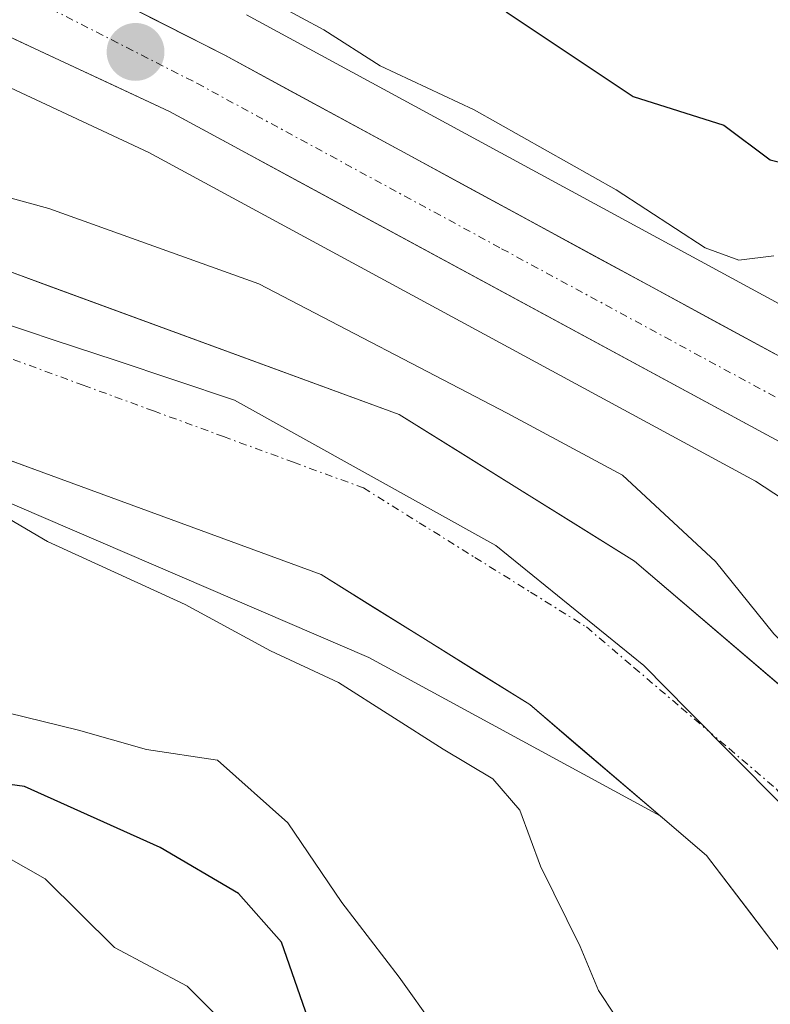
# Model space of a CAD drawing. Units: metres. Extents: x 576774 to 580228, y 4726545 to 4728897.
# Drawn here: x 577156 to 577205, y 4728002 to 4728067 of the extents above; entities that cross this region are included whole.
import ezdxf

# ---------------------------------------------------------------- set-up
doc = ezdxf.new("R2010")
doc.units = ezdxf.units.M
doc.header["$MEASUREMENT"] = 0
doc.linetypes.add('TRAZO_Y_PUNTO', pattern=[1, 0.5, -0.25, 0, -0.25])
for name, color, linetype, lineweight in [('Arbolado forestal CxS', 92, 'Continuous', 0), ('Carretera de calzada única', 19, 'Continuous', 13), ('Carretera de calzada única Cxs', 19, 'Continuous', 13), ('Carretera de calzada única eje', 19, 'TRAZO_Y_PUNTO', 0), ('Carátula', 7, 'Continuous', 5), ('Corriente natural Cxs', 5, 'Continuous', 13), ('Corriente natural eje', 5, 'TRAZO_Y_PUNTO', 0), ('Corriente natural superficial', 5, 'Continuous', 13), ('Curva de nivel maestra', 36, 'Continuous', 30), ('Curva de nivel normal', 36, 'Continuous', 0), ('Entidad de ámbito territorial', 19, 'Continuous', 0), ('Entidad de ámbito territorial CxS', 92, 'Continuous', 0), ('Matorral CxS', 135, 'Continuous', 0), ('Núcleo urbano CxS', 19, 'Continuous', 0), ('Punto de cota en terreno', 7, 'Continuous', 0), ('Suelo desnudo CxS', 43, 'Continuous', 0)]:
    doc.layers.add(name, color=color, linetype=linetype, lineweight=lineweight)

# ---------------------------------------------------------------- blocks, each defined once
blk = doc.blocks.new('*U155')
at = {"layer": 'Matorral CxS', "color": 135, "linetype": 'Continuous', "lineweight": 0}
blk.add_polyline3d([(577225.292, 4728081.113, 484.328), (577225.158, 4728037.257, 441.726), (577224.997, 4728036.931, 441.788), (577224.997, 4728036.931, 441.788), (577210.603, 4728045.277, 442.713), (577210.531, 4728045.317, 442.718), (577170.681, 4728066.937, 442.78)], dxfattribs=at)
blk = doc.blocks.new('5PATER')
at = {"layer": 'Carátula', "linetype": 'Continuous', "lineweight": 5}
h = blk.add_hatch(color=250, dxfattribs=at)
edge = h.paths.add_edge_path()
edge.add_ellipse((0.002, 0.008), major_axis=(-1.326, -1.344), ratio=0.999422, start_angle=0, end_angle=360)

msp = doc.modelspace()

# ---------------------------------------------------------------- linework, layer by layer
at = {"layer": 'Arbolado forestal CxS', "color": 92, "linetype": 'Continuous', "lineweight": 0}
for points in [[(577197.678, 4728014.673, 437.683), (577178.659, 4728025.006, 439.67), (577139.914, 4728041.655, 439.341), (577129.245, 4728043.596, 439.094), (577119.699, 4728045.332, 439.114), (577083.143, 4728041.649, 441.446), (577053.017, 4728037.252, 442.525), (577039.191, 4728034.813, 442.806)], [(577139.914, 4728041.655, 439.341), (577178.659, 4728025.006, 439.67), (577197.678, 4728014.673, 437.683), (577200.71, 4728012.09, 437.635), (577209.16, 4728000.99, 438.105), (577221.64, 4727978.86, 438.207), (577233.63, 4727948.89, 437.416), (577241.02, 4727924.38, 437.526), (577242.51, 4727906.62, 437.151), (577240.05, 4727888.34, 437.055), (577235.26, 4727872.77, 436.961), (577229.999, 4727856.231, 436.972), (577222.437, 4727842.353, 436.962), (577211.589, 4727832.828, 436.609), (577204.446, 4727821.716, 436.486), (577203.985, 4727820.61, 436.484), (577203.985, 4727820.61, 436.484), (577171.49, 4727820.945, 447.164), (577144.18, 4727825.349, 456.709)], [(577197.678, 4728014.673, 437.683), (577200.71, 4728012.09, 437.635), (577209.16, 4728000.99, 438.105), (577221.64, 4727978.86, 438.207), (577233.63, 4727948.89, 437.416), (577241.02, 4727924.38, 437.526), (577242.51, 4727906.62, 437.151), (577240.05, 4727888.34, 437.055), (577235.26, 4727872.77, 436.961), (577229.999, 4727856.231, 436.972), (577222.437, 4727842.353, 436.962), (577211.589, 4727832.828, 436.609), (577204.446, 4727821.716, 436.486), (577203.985, 4727820.61, 436.484)]]:
    msp.add_polyline3d(points, dxfattribs=at)
at = {"layer": 'Carretera de calzada única', "color": 19, "linetype": 'Continuous', "lineweight": 13}
for points in [[(577318.527, 4727785.122), (577311.73, 4727789.89), (577298.98, 4727799.4), (577290.71, 4727807.4), (577286.96, 4727811.77), (577281.92, 4727822.25), (577281.28, 4727826.82), (577281.69, 4727844.44), (577284.03, 4727874.86), (577284.55, 4727895.04), (577284.57, 4727910.31), (577282.82, 4727917.76), (577280.32, 4727929.84), (577268.57, 4727961.21), (577256.67, 4727987.89), (577252.71, 4727997.8), (577245.91, 4728010.42), (577239.53, 4728018.91), (577231.07, 4728028.34), (577225.76, 4728033.02), (577209.1, 4728042.68), (577169.25, 4728064.3), (577148.23, 4728075)], [(577145.39, 4728070.09), (577165.64, 4728060.64), (577205.44, 4728039.09), (577213.8, 4728033.63), (577221.53, 4728027.83), (577226.33, 4728023.58), (577234.35, 4728014.65), (577240.35, 4728006.66), (577248.08, 4727993.9), (577252.19, 4727984.79), (577261.37, 4727962.26), (577263.62, 4727957.66), (577270.32, 4727939.9), (577273.39, 4727930.39), (577275.14, 4727925.66), (577277.44, 4727916.41), (577277.87, 4727910.09), (577277.85, 4727895.13), (577277.35, 4727875.21), (577274.62, 4727845.31)]]:
    msp.add_lwpolyline(points, dxfattribs=at)
at = {"layer": 'Carretera de calzada única Cxs', "color": 19, "linetype": 'Continuous', "lineweight": 13}
for points in [[(577160.842, 4728068.58, 442.584), (577165.046, 4728066.44, 442.923), (577169.25, 4728064.3, 442.67), (577173.235, 4728062.138, 442.525), (577177.22, 4728059.976, 442.691), (577181.205, 4728057.814, 442.318), (577185.19, 4728055.652, 442.586), (577189.175, 4728053.49, 442.281), (577193.16, 4728051.328, 442.582), (577197.145, 4728049.166, 442.66), (577201.13, 4728047.004, 442.69), (577205.115, 4728044.842, 442.601)], [(577205.44, 4728039.09, 442.234), (577201.46, 4728041.245, 442.109), (577197.48, 4728043.4, 442.247), (577193.5, 4728045.555, 442.115), (577189.52, 4728047.71, 442.159), (577185.54, 4728049.865, 442.184), (577181.56, 4728052.02, 442.147), (577177.58, 4728054.175, 442.302), (577173.6, 4728056.33, 442.236), (577169.62, 4728058.485, 442.44), (577165.64, 4728060.64, 442.406), (577161.59, 4728062.53, 442.403), (577157.54, 4728064.42, 442.444), (577153.49, 4728066.31, 442.486)]]:
    msp.add_polyline3d(points, dxfattribs=at)
at = {"layer": 'Carretera de calzada única eje', "color": 19, "linetype": 'TRAZO_Y_PUNTO', "lineweight": 0}
msp.add_lwpolyline([(577156.94, 4728067.82), (577167.44, 4728062.47), (577187.33, 4728051.68), (577207.26, 4728040.89), (577211.46, 4728038.16), (577219.78, 4728033.33), (577223.64, 4728030.43), (577226.05, 4728028.3), (577228.69, 4728025.96), (577232.92, 4728021.24), (577236.94, 4728016.77), (577239.94, 4728012.77), (577243.12, 4728008.54), (577246.53, 4728002.23), (577250.39, 4727995.84), (577252.39, 4727990.89), (577254.42, 4727986.34), (577259.03, 4727975.07), (577264.98, 4727961.73), (577266.1, 4727959.43), (577269.44, 4727950.55), (577275.32, 4727934.86)], dxfattribs=at)
at = {"layer": 'Corriente natural Cxs', "color": 5, "linetype": 'Continuous', "lineweight": 13}
for points in [[(577153.21, 4728050.92, 438.405), (577157.783, 4728049.243, 438.194), (577162.357, 4728047.567, 438.354), (577166.93, 4728045.89, 438.244), (577171.503, 4728044.213, 437.927), (577176.077, 4728042.537, 438.159), (577180.65, 4728040.86, 438.431), (577184.488, 4728038.468, 438.012), (577188.325, 4728036.075, 438.262), (577192.163, 4728033.683, 438.205), (577196, 4728031.29, 438.521), (577199.29, 4728028.488, 438.922), (577202.58, 4728025.685, 438.911), (577205.87, 4728022.883, 439.314), (577209.16, 4728020.08, 439.159), (577211.17, 4728017.435, 438.882), (577213.18, 4728014.79, 438.787), (577216.01, 4728011.075, 439.207), (577218.84, 4728007.36, 439.802), (577221.048, 4728003.445, 439.747), (577223.257, 4727999.53, 439.719)], [(577209.16, 4728000.99, 437.836), (577206.343, 4728004.69, 437.597), (577203.527, 4728008.39, 437.619), (577200.71, 4728012.09, 437.663), (577197.823, 4728014.55, 437.686), (577194.935, 4728017.01, 437.962), (577192.048, 4728019.47, 438.16), (577189.16, 4728021.93, 438.756), (577185.758, 4728024.053, 439.021), (577182.355, 4728026.175, 438.837), (577178.953, 4728028.298, 438.202), (577175.55, 4728030.42, 438.052), (577170.979, 4728032.096, 438.295), (577166.408, 4728033.771, 438.357), (577161.837, 4728035.447, 438.19), (577157.266, 4728037.122, 438.028), (577152.695, 4728038.798, 438.168)]]:
    msp.add_polyline3d(points, dxfattribs=at)
at = {"layer": 'Corriente natural eje', "color": 5, "linetype": 'TRAZO_Y_PUNTO', "lineweight": 0}
msp.add_polyline3d([(577155.449, 4728044.448, 437.712), (577160.021, 4728042.772, 437.677), (577164.593, 4728041.097, 437.688), (577169.166, 4728039.421, 437.688), (577173.738, 4728037.746, 437.707), (577178.31, 4728036.07, 437.689), (577181.948, 4728033.803, 437.687), (577185.585, 4728031.535, 437.946), (577189.223, 4728029.268, 438.164), (577192.86, 4728027, 438.283), (577195.965, 4728024.355, 438.204), (577199.07, 4728021.71, 437.949), (577202.175, 4728019.065, 437.881), (577205.28, 4728016.42, 437.888), (577207.362, 4728013.685, 437.785), (577209.444, 4728010.95, 437.823)], dxfattribs=at)
at = {"layer": 'Corriente natural superficial', "color": 5, "linetype": 'Continuous', "lineweight": 13}
for points in [[(577153.21, 4728050.92, 438.405), (577157.783, 4728049.243, 438.194), (577162.357, 4728047.567, 438.354), (577166.93, 4728045.89, 438.244), (577171.503, 4728044.213, 437.927), (577176.077, 4728042.537, 438.159), (577180.65, 4728040.86, 438.431), (577184.488, 4728038.468, 438.012), (577188.325, 4728036.075, 438.262), (577192.163, 4728033.683, 438.205), (577196, 4728031.29, 438.521), (577199.29, 4728028.488, 438.922), (577202.58, 4728025.685, 438.911), (577205.87, 4728022.883, 439.314), (577209.16, 4728020.08, 439.159), (577211.17, 4728017.435, 438.882), (577213.18, 4728014.79, 438.787)], [(577209.16, 4728000.99, 437.836), (577206.343, 4728004.69, 437.597), (577203.527, 4728008.39, 437.619), (577200.71, 4728012.09, 437.663), (577197.823, 4728014.55, 437.686), (577194.935, 4728017.01, 437.962), (577192.048, 4728019.47, 438.16), (577189.16, 4728021.93, 438.756), (577185.758, 4728024.053, 439.022), (577182.355, 4728026.175, 438.837), (577178.953, 4728028.298, 438.202), (577175.55, 4728030.42, 438.052), (577170.979, 4728032.096, 438.295), (577166.408, 4728033.771, 438.356), (577161.837, 4728035.447, 438.19), (577157.266, 4728037.122, 438.028), (577152.695, 4728038.798, 438.168)]]:
    msp.add_polyline3d(points, dxfattribs=at)
at = {"layer": 'Curva de nivel maestra', "color": 36, "linetype": 'Continuous', "lineweight": 30}
for points in [[(577187.62, 4728067.14, 450), (577195.92, 4728061.61, 450), (577201.84, 4728059.73, 450), (577204.85, 4728057.48, 450), (577208.09, 4728056.67, 450), (577209.44, 4728055.71, 450), (577209.81, 4728053.45, 450), (577211.47, 4728052.27, 450), (577216.31, 4728052.25, 450), (577220.7, 4728050.97, 450), (577224.65, 4728048.89, 450), (577228.51, 4728049.37, 450), (577231.71, 4728051.93, 450), (577235.14, 4728057.38, 450), (577239.7, 4728061.6, 450), (577240.63, 4728063.26, 450), (577239.04, 4728063.07, 450), (577240.8, 4728065.41, 450), (577243.34, 4728067.21, 450)], [(577203.62, 4727935.82, 450), (577200.31, 4727937.52, 450), (577197.4, 4727941.27, 450), (577197.23, 4727945.77, 450), (577196.33, 4727948.71, 450), (577194.6, 4727950.49, 450), (577192.46, 4727953.7, 450), (577187.98, 4727969.16, 450), (577185.38, 4727973.66, 450), (577180.82, 4727984.62, 450), (577179.19, 4727990.7, 450), (577176.45, 4727996.44, 450), (577172.96, 4728006.44, 450), (577170.15, 4728009.6, 450), (577165.04, 4728012.62, 450), (577156.18, 4728016.58, 450), (577145.8, 4728018.01, 450)]]:
    msp.add_polyline3d(points, dxfattribs=at)
at = {"layer": 'Curva de nivel normal', "color": 36, "linetype": 'Continuous', "lineweight": 0}
for points in [[(577172.81, 4728067.53, 445), (577175.73, 4728065.96, 445), (577179.39, 4728063.62, 445), (577185.54, 4728060.73, 445), (577194.81, 4728055.53, 445), (577200.61, 4728051.74, 445), (577202.82, 4728050.93, 445), (577205.1, 4728051.21, 445)], [(577151.49, 4728056.01, 440), (577157.78, 4728054.3, 440), (577171.47, 4728049.38, 440), (577187.7, 4728040.95, 440), (577195.22, 4728036.9, 440), (577201.28, 4728031.26, 440), (577205.1, 4728026.55, 440), (577209.94, 4728021.67, 440), (577212.11, 4728020.7, 440), (577213.2, 4728021.15, 440), (577217.61, 4728024.36, 440), (577222.48, 4728024.35, 440), (577221.115, 4728019.455, 440), (577219.739, 4728012.893, 440), (577221.026, 4728008.472, 0), (577225.789, 4728000.799, 0)], [(577194.71, 4728001.67, 440), (577193.65, 4728003.28, 440), (577192.45, 4728006.15, 440), (577189.87, 4728011.4, 440), (577188.52, 4728015.04, 440), (577186.75, 4728017.1, 440), (577183.51, 4728019.02, 440), (577176.69, 4728023.38, 440), (577172.24, 4728025.44, 440), (577166.67, 4728028.46, 440), (577157.68, 4728032.57, 440), (577151.86, 4728035.98, 440)], [(577155.1, 4728021.39, 445), (577159.7, 4728020.26, 445), (577164.15, 4728019.01, 445), (577168.78, 4728018.31, 445), (577173.37, 4728014.21, 445), (577176.9, 4728009.03, 445), (577180.63, 4728004.14, 445), (577182.97, 4728000.88, 445), (577185.94, 4727997.65, 445), (577188.78, 4727988, 445), (577192.37, 4727978.45, 445), (577195.79, 4727972.83, 445), (577198.88, 4727967.45, 445), (577200.45, 4727963.21, 445), (577201.97, 4727959.73, 445), (577203.63, 4727953.39, 445), (577206.7, 4727947.46, 445), (577210.62, 4727943.16, 445), (577213.6, 4727938.07, 445), (577214.8, 4727930.7, 445)], [(577190.5, 4727934.64, 455), (577188.64, 4727938.96, 455), (577184.86, 4727945.4, 455), (577182.88, 4727948.16, 455), (577180.6, 4727953.76, 455), (577179.53, 4727961.81, 455), (577177.67, 4727968.2, 455), (577175.1, 4727973.3, 455), (577173.99, 4727978.52, 455), (577172.89, 4727982.76, 455), (577171.92, 4727985.78, 455), (577168.76, 4727989.96, 455), (577167.71, 4727992.39, 455), (577168.02, 4727995.32, 455), (577169.22, 4727998.83, 455), (577169.08, 4728001.27, 455), (577166.79, 4728003.56, 455), (577162.05, 4728006.09, 455), (577157.53, 4728010.57, 455), (577152.62, 4728013.36, 455)]]:
    msp.add_polyline3d(points, dxfattribs=at)
at = {"layer": 'Entidad de ámbito territorial', "color": 19, "linetype": 'Continuous', "lineweight": 0}
msp.add_polyline3d([(577154.29, 4728047, 437.779), (577158.19, 4728045.7, 437.822), (577162.09, 4728044.4, 437.826), (577165.99, 4728043.1, 437.693), (577169.89, 4728041.8, 437.678), (577174.157, 4728039.43, 437.75), (577178.425, 4728037.06, 437.693), (577182.692, 4728034.69, 437.732), (577186.96, 4728032.32, 437.913), (577190.18, 4728029.707, 438.149), (577193.4, 4728027.093, 438.283), (577196.62, 4728024.48, 438.182), (577199.553, 4728021.513, 437.928), (577202.487, 4728018.547, 437.866), (577205.42, 4728015.58, 437.838), (577206.635, 4728012.315, 437.697), (577207.85, 4728009.05, 437.691)], dxfattribs=at)
msp.add_polyline3d([(577154.29, 4728047, 437.779), (577158.19, 4728045.7, 437.822), (577162.09, 4728044.4, 437.826), (577165.99, 4728043.1, 437.693), (577169.89, 4728041.8, 437.678), (577174.157, 4728039.43, 437.75), (577178.425, 4728037.06, 437.693), (577182.692, 4728034.69, 437.732), (577186.96, 4728032.32, 437.913), (577190.18, 4728029.707, 438.149), (577193.4, 4728027.093, 438.283), (577196.62, 4728024.48, 438.182), (577199.553, 4728021.513, 437.928), (577202.487, 4728018.547, 437.866), (577205.42, 4728015.58, 437.838), (577206.635, 4728012.315, 437.697), (577207.85, 4728009.05, 437.691)], dxfattribs=at)
at = {"layer": 'Entidad de ámbito territorial CxS', "color": 92, "linetype": 'Continuous', "lineweight": 0}
for points in [[(577154.29, 4728047, 437.779), (577158.19, 4728045.7, 437.822), (577162.09, 4728044.4, 437.826), (577165.99, 4728043.1, 437.693), (577169.89, 4728041.8, 437.678), (577174.157, 4728039.43, 437.75), (577178.425, 4728037.06, 437.693), (577182.692, 4728034.69, 437.732), (577186.96, 4728032.32, 437.913), (577190.18, 4728029.707, 438.149), (577193.4, 4728027.093, 438.283), (577196.62, 4728024.48, 438.182), (577199.553, 4728021.513, 437.928), (577202.487, 4728018.547, 437.866), (577205.42, 4728015.58, 437.838), (577206.635, 4728012.315, 437.697), (577207.85, 4728009.05, 437.691), (577209.857, 4728005.085, 437.822), (577211.865, 4728001.12, 438.062)], [(577205.42, 4728015.58, 437.838), (577202.487, 4728018.547, 437.866), (577199.553, 4728021.513, 437.928), (577196.62, 4728024.48, 438.182), (577193.4, 4728027.093, 438.283), (577190.18, 4728029.707, 438.149), (577186.96, 4728032.32, 437.913), (577182.692, 4728034.69, 437.732), (577178.425, 4728037.06, 437.693), (577174.157, 4728039.43, 437.75), (577169.89, 4728041.8, 437.678), (577165.99, 4728043.1, 437.693), (577162.09, 4728044.4, 437.826), (577158.19, 4728045.7, 437.822), (577154.29, 4728047, 437.779)]]:
    msp.add_polyline3d(points, dxfattribs=at)
at = {"layer": 'Matorral CxS', "color": 135, "linetype": 'Continuous', "lineweight": 0}
for points in [[(576988.8, 4728071.75, 440.589), (577002.35, 4728062.03, 440.448), (577014.53, 4728052.3, 440.721), (577026.23, 4728045.74, 440.872), (577038.49, 4728045.77, 441.386), (577055.36, 4728047.58, 441.497), (577072.98, 4728048.6, 442.024), (577085.31, 4728050.15, 440.073), (577098.53, 4728054.92, 439.702), (577099.28, 4728055.24, 439.694), (577107.82, 4728058.87, 439.308), (577109.85, 4728058.61, 438.994), (577119.11, 4728054.98, 438.491), (577134.41, 4728045.5, 438.618), (577175.55, 4728030.42, 438.504), (577189.16, 4728021.93, 438.479), (577197.678, 4728014.673, 437.683)], [(577144.211, 4728067.33, 442.11), (577164.29, 4728057.959, 441.221), (577203.903, 4728036.511, 441.29), (577212.078, 4728031.172, 441.29), (577219.632, 4728025.503, 441.19), (577224.213, 4728021.448, 442.106), (577232.03, 4728012.744, 441.638), (577237.861, 4728004.978, 451.19), (577245.42, 4727992.501, 443.405), (577249.433, 4727983.607, 444.522), (577258.592, 4727961.128, 457.871), (577258.675, 4727960.942, 457.579), (577260.863, 4727956.469, 446.977), (577267.487, 4727938.909, 448.001), (577270.535, 4727929.469, 448.336), (577270.574, 4727929.357, 448.362), (577272.269, 4727924.775, 449.362), (577274.465, 4727915.943, 450.78), (577274.87, 4727909.99, 450.639), (577274.85, 4727895.17, 451.822), (577274.354, 4727875.384, 452.981), (577273.182, 4727862.557, 452.995)], [(577144.211, 4728067.33, 442.11), (577164.29, 4728057.959, 441.221), (577203.903, 4728036.511, 441.29), (577212.078, 4728031.172, 441.29), (577219.632, 4728025.503, 441.19), (577224.213, 4728021.448, 442.106), (577232.03, 4728012.744, 441.638), (577237.861, 4728004.978, 451.19), (577245.42, 4727992.501, 443.405), (577249.433, 4727983.607, 444.522), (577258.592, 4727961.128, 457.871), (577258.675, 4727960.942, 457.579), (577260.863, 4727956.469, 446.977), (577267.487, 4727938.909, 448.001), (577270.535, 4727929.469, 448.336), (577270.574, 4727929.357, 448.362), (577272.269, 4727924.775, 449.362), (577274.465, 4727915.943, 450.78), (577274.87, 4727909.99, 450.639), (577274.85, 4727895.17, 451.822), (577274.354, 4727875.384, 452.981), (577273.182, 4727862.557, 452.995)], [(577170.681, 4728066.937, 442.78), (577210.531, 4728045.317, 442.718), (577210.603, 4728045.277, 442.713), (577224.997, 4728036.931, 441.788)], [(577221.76, 4727748.722, 437.927), (577218.193, 4727768.892, 436.599), (577215.823, 4727787.584, 437.072), (577212.118, 4727802.136, 437.361), (577212.118, 4727812.191, 437.418), (577217.675, 4727820.128, 437.875), (577225.348, 4727830.182, 438.27), (577234.873, 4727841.559, 438.928), (577242.167, 4727856.328, 438.279), (577246.3, 4727869.32, 438.803), (577251.37, 4727885.85, 439.185), (577254.13, 4727906.33, 439.394), (577252.43, 4727926.55, 439.574), (577244.55, 4727952.71, 439.298), (577232.09, 4727983.87, 439.763), (577218.84, 4728007.36, 439.875), (577213.18, 4728014.79, 439.233), (577209.16, 4728020.08, 438.861), (577196, 4728031.29, 438.647), (577180.65, 4728040.86, 437.921), (577139.49, 4728055.95, 438.132)], [(577139.49, 4728055.95, 438.132), (577180.65, 4728040.86, 437.921), (577196, 4728031.29, 438.647), (577209.16, 4728020.08, 438.861), (577213.18, 4728014.79, 439.233), (577218.84, 4728007.36, 439.875), (577232.09, 4727983.87, 439.763), (577244.55, 4727952.71, 439.298), (577252.43, 4727926.55, 439.574), (577254.13, 4727906.33, 439.394), (577251.37, 4727885.85, 439.185), (577246.3, 4727869.32, 438.803), (577242.167, 4727856.328, 438.279), (577234.873, 4727841.559, 438.928), (577225.348, 4727830.182, 438.27), (577217.675, 4727820.128, 437.875), (577212.118, 4727812.191, 437.418), (577212.118, 4727802.136, 437.361), (577215.823, 4727787.584, 437.072), (577218.193, 4727768.892, 436.599), (577221.76, 4727748.722, 437.927)], [(577197.678, 4728014.673, 437.683), (577178.659, 4728025.006, 439.67), (577139.914, 4728041.655, 439.341), (577129.245, 4728043.596, 439.094), (577119.699, 4728045.332, 439.114), (577083.143, 4728041.649, 441.446), (577053.017, 4728037.252, 442.525), (577039.191, 4728034.813, 442.806)], [(577134.41, 4728045.5, 438.618), (577175.55, 4728030.42, 438.504), (577189.16, 4728021.93, 438.479), (577197.678, 4728014.673, 437.683), (577197.678, 4728014.673, 437.683), (577178.659, 4728025.006, 439.67), (577139.914, 4728041.655, 439.341)]]:
    msp.add_polyline3d(points, dxfattribs=at)
at = {"layer": 'Núcleo urbano CxS', "color": 19, "linetype": 'Continuous', "lineweight": 0}
for points in [[(577273.182, 4727862.557, 452.995), (577274.354, 4727875.384, 452.981), (577274.85, 4727895.17, 451.822), (577274.87, 4727909.99, 450.639), (577274.465, 4727915.943, 450.78), (577272.269, 4727924.775, 449.362), (577270.574, 4727929.357, 448.362), (577270.535, 4727929.469, 448.336), (577267.487, 4727938.909, 448.001), (577260.863, 4727956.469, 446.977), (577258.675, 4727960.942, 457.579), (577258.592, 4727961.128, 457.871), (577249.433, 4727983.607, 444.522), (577245.42, 4727992.501, 443.405), (577237.861, 4728004.978, 451.19), (577232.03, 4728012.744, 441.638), (577224.213, 4728021.448, 442.106), (577219.632, 4728025.503, 441.19), (577212.078, 4728031.172, 441.29), (577203.903, 4728036.511, 441.29), (577164.29, 4728057.959, 441.221), (577144.211, 4728067.33, 442.11)], [(577144.211, 4728067.33, 442.11), (577164.29, 4728057.959, 441.221), (577203.903, 4728036.511, 441.29), (577212.078, 4728031.172, 441.29), (577219.632, 4728025.503, 441.19), (577224.213, 4728021.448, 442.106), (577232.03, 4728012.744, 441.638), (577237.861, 4728004.978, 451.19), (577245.42, 4727992.501, 443.405), (577249.433, 4727983.607, 444.522), (577258.592, 4727961.128, 457.871), (577258.675, 4727960.942, 457.579), (577260.863, 4727956.469, 446.977), (577267.487, 4727938.909, 448.001), (577270.535, 4727929.469, 448.336), (577270.574, 4727929.357, 448.362), (577272.269, 4727924.775, 449.362), (577274.465, 4727915.943, 450.78), (577274.87, 4727909.99, 450.639), (577274.85, 4727895.17, 451.822), (577274.354, 4727875.384, 452.981), (577273.182, 4727862.557, 452.995)], [(577170.681, 4728066.937, 442.78), (577210.531, 4728045.317, 442.718), (577210.603, 4728045.277, 442.713), (577224.997, 4728036.931, 441.788), (577227.265, 4728035.615, 442.028), (577227.689, 4728035.318, 442.13), (577227.744, 4728035.271, 442.152), (577233.054, 4728030.591, 443.011), (577233.303, 4728030.344, 443.063), (577241.763, 4728020.914, 469.262), (577241.828, 4728020.839, 469.728), (577241.928, 4728020.712, 470.456), (577248.308, 4728012.222, 488.763), (577248.508, 4728011.92, 489.024), (577248.551, 4728011.843, 489.087), (577255.351, 4727999.223, 498.639), (577255.496, 4727998.913, 498.659), (577259.434, 4727989.058, 493.26), (577271.31, 4727962.432, 491.256), (577271.379, 4727962.263, 490.411), (577283.134, 4727930.879, 486.962)], [(577170.681, 4728066.937, 442.78), (577210.531, 4728045.317, 442.718), (577210.603, 4728045.277, 442.713), (577224.997, 4728036.931, 441.788)]]:
    msp.add_polyline3d(points, dxfattribs=at)
at = {"layer": 'Suelo desnudo CxS', "color": 43, "linetype": 'Continuous', "lineweight": 0}
for points in [[(576988.8, 4728071.75, 440.589), (577002.35, 4728062.03, 440.448), (577014.53, 4728052.3, 440.721), (577026.23, 4728045.74, 440.872), (577038.49, 4728045.77, 441.386), (577055.36, 4728047.58, 441.497), (577072.98, 4728048.6, 442.024), (577085.31, 4728050.15, 440.073), (577098.53, 4728054.92, 439.702), (577099.28, 4728055.24, 439.694), (577107.82, 4728058.87, 439.308), (577109.85, 4728058.61, 438.994), (577119.11, 4728054.98, 438.491), (577134.41, 4728045.5, 438.618), (577175.55, 4728030.42, 438.504), (577189.16, 4728021.93, 438.479), (577197.678, 4728014.673, 437.683)], [(577139.49, 4728055.95, 438.132), (577180.65, 4728040.86, 437.921), (577196, 4728031.29, 438.647), (577209.16, 4728020.08, 438.861), (577213.18, 4728014.79, 439.233), (577218.84, 4728007.36, 439.875), (577232.09, 4727983.87, 439.763), (577244.55, 4727952.71, 439.298), (577252.43, 4727926.55, 439.574), (577254.13, 4727906.33, 439.394), (577251.37, 4727885.85, 439.185), (577246.3, 4727869.32, 438.803), (577242.167, 4727856.328, 438.279), (577234.873, 4727841.559, 438.928), (577225.348, 4727830.182, 438.27), (577217.675, 4727820.128, 437.875), (577212.118, 4727812.191, 437.418), (577212.118, 4727802.136, 437.361), (577215.823, 4727787.584, 437.072), (577218.193, 4727768.892, 436.599), (577221.76, 4727748.722, 437.927)], [(577139.49, 4728055.95, 438.132), (577180.65, 4728040.86, 437.921), (577196, 4728031.29, 438.647), (577209.16, 4728020.08, 438.861), (577213.18, 4728014.79, 439.233), (577218.84, 4728007.36, 439.875), (577232.09, 4727983.87, 439.763), (577244.55, 4727952.71, 439.298), (577252.43, 4727926.55, 439.574), (577254.13, 4727906.33, 439.394), (577251.37, 4727885.85, 439.185), (577246.3, 4727869.32, 438.803), (577242.167, 4727856.328, 438.279), (577234.873, 4727841.559, 438.928), (577225.348, 4727830.182, 438.27), (577217.675, 4727820.128, 437.875), (577212.118, 4727812.191, 437.418), (577212.118, 4727802.136, 437.361), (577215.823, 4727787.584, 437.072), (577218.193, 4727768.892, 436.599), (577221.76, 4727748.722, 437.927)], [(577210.602, 4727757.739, 435.913), (577207.885, 4727773.826, 435.743), (577203.652, 4727785.732, 436.044), (577199.683, 4727795.786, 436.361), (577200.477, 4727812.191, 436.482), (577203.985, 4727820.61, 436.484), (577204.446, 4727821.716, 436.486), (577211.589, 4727832.828, 436.609), (577222.437, 4727842.353, 436.962), (577229.999, 4727856.231, 436.972), (577235.26, 4727872.77, 436.961), (577240.05, 4727888.34, 437.055), (577242.51, 4727906.62, 437.151), (577241.02, 4727924.38, 437.526), (577233.63, 4727948.89, 437.416), (577221.64, 4727978.86, 438.207), (577209.16, 4728000.99, 438.105), (577200.71, 4728012.09, 437.635), (577197.678, 4728014.673, 437.683), (577189.16, 4728021.93, 438.479), (577175.55, 4728030.42, 438.504), (577134.41, 4728045.5, 438.618)], [(577197.678, 4728014.673, 437.683), (577200.71, 4728012.09, 437.635), (577209.16, 4728000.99, 438.105), (577221.64, 4727978.86, 438.207), (577233.63, 4727948.89, 437.416), (577241.02, 4727924.38, 437.526), (577242.51, 4727906.62, 437.151), (577240.05, 4727888.34, 437.055), (577235.26, 4727872.77, 436.961), (577229.999, 4727856.231, 436.972), (577222.437, 4727842.353, 436.962), (577211.589, 4727832.828, 436.609), (577204.446, 4727821.716, 436.486), (577203.985, 4727820.61, 436.484)]]:
    msp.add_polyline3d(points, dxfattribs=at)

# ---------------------------------------------------------------- block references
at = {"layer": 'Matorral CxS', "color": 135, "linetype": 'Continuous', "lineweight": 0}
msp.add_blockref('*U155', (0, 0), dxfattribs=at)
at = {"layer": 'Punto de cota en terreno', "linetype": 'Continuous', "lineweight": 0}
msp.add_blockref('5PATER', (577163.43, 4728064.51, 442.551), dxfattribs=at)

doc.saveas('drawing.dxf')
